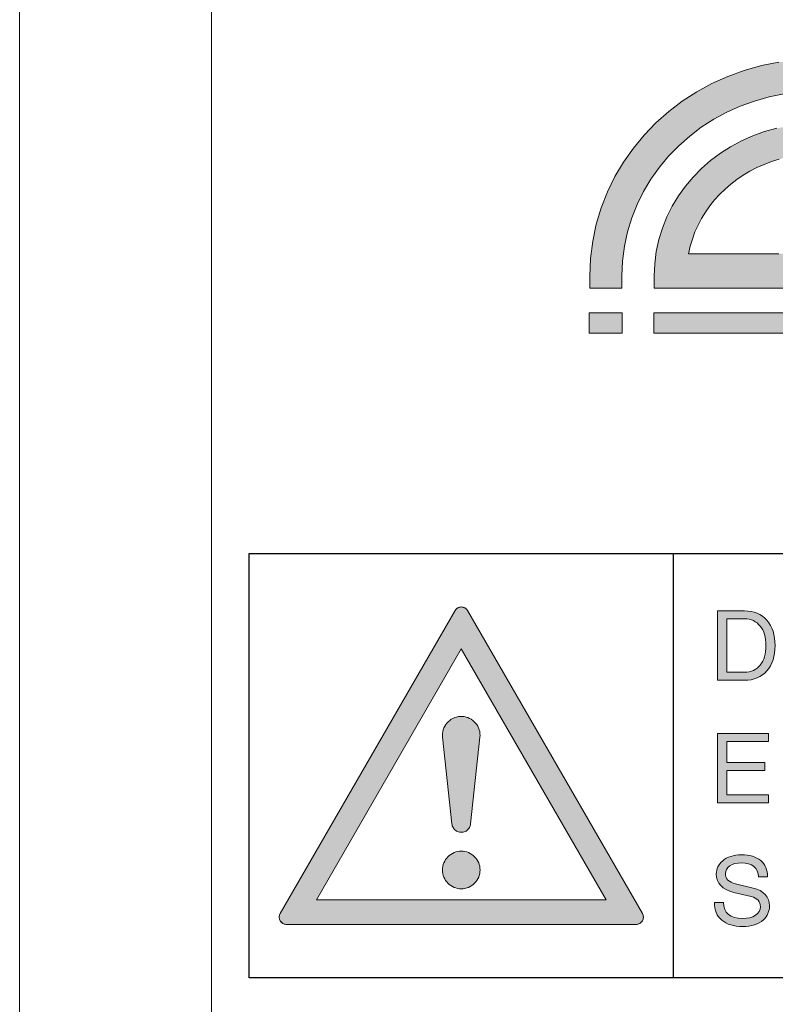
# Model space of a CAD drawing. Units: millimetres. Extents: x -1530 to -55, y -950 to 725.
# Drawn here: x -677 to -667, y -640 to -627 of the extents above; entities that cross this region are included whole.
import ezdxf

# ---------------------------------------------------------------- set-up
doc = ezdxf.new("R2010")
doc.units = ezdxf.units.MM
doc.layers.get('0').update_dxf_attribs({"lineweight": 5})

# ---------------------------------------------------------------- blocks, each defined once
blk = doc.blocks.new('Gruppe-6-1')
at = {"linetype": 'Continuous', "lineweight": 0}
h = blk.add_hatch(color=7, dxfattribs=at)
h.paths.add_polyline_path([(56.139, -552.119), (56.149, -552.12), (56.158, -552.121), (56.168, -552.124), (56.177, -552.127), (56.186, -552.132), (56.195, -552.137), (56.203, -552.144), (56.21, -552.151), (56.216, -552.159), (56.221, -552.167), (58.536, -556.175), (58.54, -556.184), (58.544, -556.193), (58.546, -556.202), (58.548, -556.211), (58.549, -556.221), (58.548, -556.23), (58.547, -556.24), (58.545, -556.249), (58.542, -556.258), (58.538, -556.267), (58.533, -556.275), (58.528, -556.283), (58.521, -556.29), (58.514, -556.297), (58.507, -556.302), (58.499, -556.307), (58.49, -556.312), (58.481, -556.315), (58.472, -556.317), (58.462, -556.319), (58.453, -556.319), (53.824, -556.319), (53.815, -556.319), (53.805, -556.317), (53.796, -556.315), (53.787, -556.312), (53.778, -556.307), (53.77, -556.302), (53.763, -556.297), (53.756, -556.29), (53.749, -556.283), (53.744, -556.275), (53.739, -556.267), (53.735, -556.258), (53.732, -556.249), (53.73, -556.24), (53.729, -556.23), (53.728, -556.221), (53.729, -556.211), (53.731, -556.202), (53.733, -556.193), (53.737, -556.184), (53.741, -556.175), (56.056, -552.167), (56.061, -552.159), (56.067, -552.151), (56.074, -552.144), (56.082, -552.137), (56.091, -552.132), (56.1, -552.127), (56.109, -552.124), (56.119, -552.121), (56.128, -552.12)])
h.paths.add_polyline_path([(56.139, -552.675), (54.222, -555.993), (58.055, -555.993)])
for points in [[(56.386, -553.843), (56.388, -553.818), (56.386, -553.793), (56.383, -553.768), (56.377, -553.743), (56.368, -553.719), (56.357, -553.697), (56.343, -553.675), (56.328, -553.655), (56.311, -553.637), (56.291, -553.62), (56.271, -553.605), (56.249, -553.593), (56.225, -553.583), (56.201, -553.576), (56.176, -553.57), (56.151, -553.568), (56.126, -553.568), (56.101, -553.57), (56.076, -553.576), (56.052, -553.583), (56.028, -553.593), (56.006, -553.605), (55.986, -553.62), (55.966, -553.637), (55.949, -553.655), (55.934, -553.675), (55.92, -553.697), (55.909, -553.719), (55.9, -553.743), (55.894, -553.768), (55.891, -553.793), (55.889, -553.818), (55.891, -553.843), (56.015, -554.989), (56.017, -555.002), (56.02, -555.015), (56.025, -555.027), (56.031, -555.038), (56.038, -555.049), (56.046, -555.059), (56.055, -555.068), (56.065, -555.077), (56.076, -555.084), (56.088, -555.09), (56.1, -555.094), (56.113, -555.098), (56.126, -555.1), (56.139, -555.1), (56.151, -555.1), (56.164, -555.098), (56.177, -555.094), (56.189, -555.09), (56.201, -555.084), (56.212, -555.077), (56.222, -555.068), (56.231, -555.059), (56.239, -555.049), (56.246, -555.038), (56.252, -555.027), (56.257, -555.015), (56.26, -555.002), (56.262, -554.989)], [(55.889, -555.599), (55.891, -555.574), (55.894, -555.55), (55.9, -555.526), (55.908, -555.503), (55.919, -555.481), (55.931, -555.46), (55.946, -555.441), (55.962, -555.423), (55.98, -555.406), (56, -555.392), (56.021, -555.379), (56.043, -555.369), (56.066, -555.36), (56.09, -555.354), (56.114, -555.351), (56.139, -555.35), (56.163, -555.351), (56.187, -555.354), (56.211, -555.36), (56.234, -555.369), (56.256, -555.379), (56.277, -555.392), (56.297, -555.406), (56.315, -555.423), (56.331, -555.441), (56.346, -555.46), (56.358, -555.481), (56.369, -555.503), (56.377, -555.526), (56.383, -555.55), (56.386, -555.574), (56.388, -555.599), (56.386, -555.623), (56.383, -555.647), (56.377, -555.671), (56.369, -555.694), (56.358, -555.716), (56.346, -555.737), (56.331, -555.757), (56.315, -555.775), (56.297, -555.791), (56.277, -555.806), (56.256, -555.818), (56.234, -555.829), (56.211, -555.837), (56.187, -555.843), (56.163, -555.847), (56.139, -555.848), (56.114, -555.847), (56.09, -555.843), (56.066, -555.837), (56.043, -555.829), (56.021, -555.818), (56, -555.806), (55.98, -555.791), (55.962, -555.775), (55.946, -555.757), (55.931, -555.737), (55.919, -555.716), (55.908, -555.694), (55.9, -555.671), (55.894, -555.647), (55.891, -555.623)]]:
    blk.add_hatch(color=7, dxfattribs=at).paths.add_polyline_path(points)
at = {"color": 7, "linetype": 'Continuous', "lineweight": 5, "flags": 128}
blk.add_lwpolyline([(58.453, -556.319), (53.824, -556.319, -0.57735), (53.741, -556.175), (56.056, -552.167, -0.57735), (56.221, -552.167), (58.536, -556.175, -0.57735)], format="xyb", close=True, dxfattribs=at)
for points in [[(58.453, -556.319), (53.824, -556.319), (53.815, -556.319), (53.805, -556.317), (53.796, -556.315), (53.787, -556.312), (53.778, -556.307), (53.77, -556.302), (53.763, -556.297), (53.756, -556.29), (53.749, -556.283), (53.744, -556.275), (53.739, -556.267), (53.735, -556.258), (53.732, -556.249), (53.73, -556.24), (53.729, -556.23), (53.728, -556.221), (53.729, -556.211), (53.731, -556.202), (53.733, -556.193), (53.737, -556.184), (53.741, -556.175), (56.056, -552.167), (56.061, -552.159), (56.067, -552.151), (56.074, -552.144), (56.082, -552.137), (56.091, -552.132), (56.1, -552.127), (56.109, -552.124), (56.119, -552.121), (56.128, -552.12), (56.139, -552.119), (56.149, -552.12), (56.158, -552.121), (56.168, -552.124), (56.177, -552.127), (56.186, -552.132), (56.195, -552.137), (56.203, -552.144), (56.21, -552.151), (56.216, -552.159), (56.221, -552.167), (58.536, -556.175), (58.54, -556.184), (58.544, -556.193), (58.546, -556.202), (58.548, -556.211), (58.549, -556.221), (58.548, -556.23), (58.547, -556.24), (58.545, -556.249), (58.542, -556.258), (58.538, -556.267), (58.533, -556.275), (58.528, -556.283), (58.521, -556.29), (58.514, -556.297), (58.507, -556.302), (58.499, -556.307), (58.49, -556.312), (58.481, -556.315), (58.472, -556.317), (58.462, -556.319)], [(58.055, -555.993), (54.222, -555.993), (56.139, -552.675)], [(58.055, -555.993), (54.222, -555.993), (56.139, -552.675)], [(56.386, -553.843), (56.388, -553.818), (56.386, -553.793), (56.383, -553.768), (56.377, -553.743), (56.368, -553.719), (56.357, -553.697), (56.343, -553.675), (56.328, -553.655), (56.311, -553.637), (56.291, -553.62), (56.271, -553.605), (56.249, -553.593), (56.225, -553.583), (56.201, -553.576), (56.176, -553.57), (56.151, -553.568), (56.126, -553.568), (56.101, -553.57), (56.076, -553.576), (56.052, -553.583), (56.028, -553.593), (56.006, -553.605), (55.986, -553.62), (55.966, -553.637), (55.949, -553.655), (55.934, -553.675), (55.92, -553.697), (55.909, -553.719), (55.9, -553.743), (55.894, -553.768), (55.891, -553.793), (55.889, -553.818), (55.891, -553.843), (56.015, -554.989), (56.017, -555.002), (56.02, -555.015), (56.025, -555.027), (56.031, -555.038), (56.038, -555.049), (56.046, -555.059), (56.055, -555.068), (56.065, -555.077), (56.076, -555.084), (56.088, -555.09), (56.1, -555.094), (56.113, -555.098), (56.126, -555.1), (56.139, -555.1), (56.151, -555.1), (56.164, -555.098), (56.177, -555.094), (56.189, -555.09), (56.201, -555.084), (56.212, -555.077), (56.222, -555.068), (56.231, -555.059), (56.239, -555.049), (56.246, -555.038), (56.252, -555.027), (56.257, -555.015), (56.26, -555.002), (56.262, -554.989)], [(55.889, -555.599), (55.891, -555.574), (55.894, -555.55), (55.9, -555.526), (55.908, -555.503), (55.919, -555.481), (55.931, -555.46), (55.946, -555.441), (55.962, -555.423), (55.98, -555.406), (56, -555.392), (56.021, -555.379), (56.043, -555.369), (56.066, -555.36), (56.09, -555.354), (56.114, -555.351), (56.139, -555.35), (56.163, -555.351), (56.187, -555.354), (56.211, -555.36), (56.234, -555.369), (56.256, -555.379), (56.277, -555.392), (56.297, -555.406), (56.315, -555.423), (56.331, -555.441), (56.346, -555.46), (56.358, -555.481), (56.369, -555.503), (56.377, -555.526), (56.383, -555.55), (56.386, -555.574), (56.388, -555.599), (56.386, -555.623), (56.383, -555.647), (56.377, -555.671), (56.369, -555.694), (56.358, -555.716), (56.346, -555.737), (56.331, -555.757), (56.315, -555.775), (56.297, -555.791), (56.277, -555.806), (56.256, -555.818), (56.234, -555.829), (56.211, -555.837), (56.187, -555.843), (56.163, -555.847), (56.139, -555.848), (56.114, -555.847), (56.09, -555.843), (56.066, -555.837), (56.043, -555.829), (56.021, -555.818), (56, -555.806), (55.98, -555.791), (55.962, -555.775), (55.946, -555.757), (55.931, -555.737), (55.919, -555.716), (55.908, -555.694), (55.9, -555.671), (55.894, -555.647), (55.891, -555.623)]]:
    blk.add_lwpolyline(points, close=True, dxfattribs=at)
blk = doc.blocks.new('Gruppe-7-1')
at = {"linetype": 'Continuous', "lineweight": 0}
for points in [[(60.829, -544.874), (60.584, -544.883), (60.344, -544.911), (60.111, -544.957), (59.885, -545.02), (59.666, -545.099), (59.456, -545.194), (59.255, -545.304), (59.064, -545.428), (58.884, -545.565), (58.716, -545.714), (58.56, -545.876), (58.417, -546.049), (58.288, -546.232), (58.173, -546.425), (58.074, -546.626), (57.992, -546.836), (57.926, -547.053), (57.878, -547.277), (57.849, -547.507), (57.839, -547.742), (57.839, -547.9), (58.266, -547.899), (58.266, -547.742), (58.274, -547.542), (58.299, -547.346), (58.34, -547.156), (58.397, -546.971), (58.467, -546.792), (58.552, -546.621), (58.65, -546.457), (58.761, -546.301), (58.883, -546.154), (59.017, -546.016), (59.162, -545.889), (59.316, -545.772), (59.48, -545.666), (59.652, -545.573), (59.832, -545.492), (60.02, -545.425), (60.214, -545.371), (60.414, -545.332), (60.619, -545.308), (60.829, -545.3), (60.987, -545.3), (60.987, -544.874)], [(60.829, -545.727), (60.654, -545.734), (60.483, -545.753), (60.316, -545.786), (60.154, -545.83), (59.998, -545.885), (59.848, -545.952), (59.704, -546.029), (59.568, -546.116), (59.439, -546.212), (59.319, -546.318), (59.207, -546.431), (59.105, -546.552), (59.013, -546.681), (58.931, -546.816), (58.861, -546.958), (58.801, -547.105), (58.755, -547.258), (58.72, -547.415), (58.699, -547.577), (58.692, -547.742), (58.692, -547.899), (60.403, -547.899), (60.403, -547.446), (59.147, -547.446), (59.169, -547.347), (59.198, -547.251), (59.232, -547.157), (59.273, -547.067), (59.319, -546.979), (59.371, -546.894), (59.428, -546.812), (59.491, -546.734), (59.558, -546.66), (59.63, -546.59), (59.706, -546.524), (59.787, -546.462), (59.872, -546.405), (59.96, -546.353), (60.052, -546.306), (60.148, -546.264), (60.246, -546.227), (60.347, -546.196), (60.451, -546.171), (60.558, -546.152), (60.558, -547.446), (60.558, -547.446), (60.558, -547.899), (60.987, -547.899), (60.987, -545.727)]]:
    blk.add_hatch(color=7, dxfattribs=at).paths.add_polyline_path(points)
at = {"linetype": 'Continuous', "lineweight": 5, "flags": 128}
for points in [[(60.344, -544.911), (60.111, -544.957), (59.885, -545.02), (59.666, -545.099), (59.456, -545.194), (59.255, -545.304), (59.064, -545.428), (58.884, -545.565), (58.716, -545.714), (58.56, -545.876), (58.417, -546.049), (58.288, -546.232), (58.173, -546.425), (58.074, -546.626), (57.992, -546.836), (57.926, -547.053), (57.878, -547.277), (57.849, -547.507), (57.839, -547.742), (57.839, -547.9), (58.266, -547.899), (58.266, -547.742), (58.274, -547.542), (58.299, -547.346), (58.34, -547.156), (58.397, -546.971), (58.467, -546.792), (58.552, -546.621), (58.65, -546.457), (58.761, -546.301), (58.883, -546.154), (59.017, -546.016), (59.162, -545.889), (59.316, -545.772), (59.48, -545.666), (59.652, -545.573), (59.832, -545.492), (60.02, -545.425), (60.214, -545.371), (60.414, -545.332)], [(60.316, -545.786), (60.154, -545.83), (59.998, -545.885), (59.848, -545.952), (59.704, -546.029), (59.568, -546.116), (59.439, -546.212), (59.319, -546.318), (59.207, -546.431), (59.105, -546.552), (59.013, -546.681), (58.931, -546.816), (58.861, -546.958), (58.801, -547.105), (58.755, -547.258), (58.72, -547.415), (58.699, -547.577), (58.692, -547.742), (58.692, -547.899), (60.403, -547.899)], [(60.343, -547.446), (60.282, -547.446), (60.22, -547.446), (60.158, -547.446), (60.095, -547.446), (60.032, -547.446), (59.968, -547.446), (59.904, -547.446), (59.839, -547.446), (59.775, -547.446), (59.71, -547.446), (59.646, -547.446), (59.582, -547.446), (59.518, -547.446), (59.455, -547.446), (59.392, -547.446), (59.33, -547.446), (59.268, -547.446), (59.207, -547.446), (59.147, -547.446), (59.169, -547.347), (59.198, -547.251), (59.232, -547.157), (59.273, -547.067), (59.319, -546.979), (59.371, -546.894), (59.428, -546.812), (59.491, -546.734), (59.558, -546.66), (59.63, -546.59), (59.706, -546.524), (59.787, -546.462), (59.872, -546.405), (59.96, -546.353), (60.052, -546.306), (60.148, -546.264), (60.246, -546.227), (60.347, -546.196)]]:
    blk.add_lwpolyline(points, dxfattribs=at)
at = {"color": 7, "linetype": 'Continuous', "lineweight": 5, "flags": 128}
for points in [[(60.344, -544.911), (60.111, -544.957), (59.885, -545.02), (59.666, -545.099), (59.456, -545.194), (59.255, -545.304), (59.064, -545.428), (58.884, -545.565), (58.716, -545.714), (58.56, -545.876), (58.417, -546.049), (58.288, -546.232), (58.173, -546.425), (58.074, -546.626), (57.992, -546.836), (57.926, -547.053), (57.878, -547.277), (57.849, -547.507), (57.839, -547.742), (57.839, -547.9), (58.266, -547.899), (58.266, -547.742), (58.274, -547.542), (58.299, -547.346), (58.34, -547.156), (58.397, -546.971), (58.467, -546.792), (58.552, -546.621), (58.65, -546.457), (58.761, -546.301), (58.883, -546.154), (59.017, -546.016), (59.162, -545.889), (59.316, -545.772), (59.48, -545.666), (59.652, -545.573), (59.832, -545.492), (60.02, -545.425), (60.214, -545.371), (60.414, -545.332)], [(60.316, -545.786), (60.154, -545.83), (59.998, -545.885), (59.848, -545.952), (59.704, -546.029), (59.568, -546.116), (59.439, -546.212), (59.319, -546.318), (59.207, -546.431), (59.105, -546.552), (59.013, -546.681), (58.931, -546.816), (58.861, -546.958), (58.801, -547.105), (58.755, -547.258), (58.72, -547.415), (58.699, -547.577), (58.692, -547.742), (58.692, -547.899), (60.403, -547.899)], [(60.343, -547.446), (60.282, -547.446), (60.22, -547.446), (60.158, -547.446), (60.095, -547.446), (60.032, -547.446), (59.968, -547.446), (59.904, -547.446), (59.839, -547.446), (59.775, -547.446), (59.71, -547.446), (59.646, -547.446), (59.582, -547.446), (59.518, -547.446), (59.455, -547.446), (59.392, -547.446), (59.33, -547.446), (59.268, -547.446), (59.207, -547.446), (59.147, -547.446), (59.169, -547.347), (59.198, -547.251), (59.232, -547.157), (59.273, -547.067), (59.319, -546.979), (59.371, -546.894), (59.428, -546.812), (59.491, -546.734), (59.558, -546.66), (59.63, -546.59), (59.706, -546.524), (59.787, -546.462), (59.872, -546.405), (59.96, -546.353), (60.052, -546.306), (60.148, -546.264), (60.246, -546.227), (60.347, -546.196)]]:
    blk.add_lwpolyline(points, dxfattribs=at)
at = {"linetype": 'Continuous', "lineweight": 5, "flags": 128}
for points in [[(58.269, -548.495), (57.832, -548.495), (57.832, -548.226), (58.269, -548.226)], [(58.687, -548.226), (58.687, -548.495), (60.987, -548.495), (60.987, -548.226)]]:
    blk.add_lwpolyline(points, close=True, dxfattribs=at)
at = {"color": 7, "linetype": 'Continuous', "lineweight": 5, "flags": 128}
for points in [[(58.269, -548.495), (57.832, -548.495), (57.832, -548.226), (58.269, -548.226)], [(58.687, -548.226), (58.687, -548.495), (60.987, -548.495), (60.987, -548.226)]]:
    blk.add_lwpolyline(points, close=True, dxfattribs=at)
at = {"color": 7, "linetype": 'Continuous'}
for points in [[(57.832, -548.226), (57.832, -548.495), (58.269, -548.226), (58.269, -548.495)], [(58.687, -548.226), (58.687, -548.495), (60.987, -548.226), (60.987, -548.495)]]:
    blk.add_solid(points, dxfattribs=at)

msp = doc.modelspace()

# ---------------------------------------------------------------- hatches: boundary and pattern name
at = {"linetype": 'Continuous', "lineweight": 0}
h = msp.add_hatch(color=7, dxfattribs=at)
h.paths.add_polyline_path([(-667.969, -634.671), (-667.969, -635.588), (-667.612, -635.588), (-667.567, -635.587), (-667.524, -635.581), (-667.483, -635.571), (-667.445, -635.558), (-667.409, -635.54), (-667.376, -635.519), (-667.345, -635.494), (-667.316, -635.465), (-667.291, -635.432), (-667.268, -635.397), (-667.25, -635.359), (-667.234, -635.319), (-667.222, -635.275), (-667.214, -635.229), (-667.209, -635.181), (-667.207, -635.13), (-667.209, -635.079), (-667.214, -635.03), (-667.222, -634.984), (-667.234, -634.941), (-667.25, -634.901), (-667.268, -634.863), (-667.291, -634.828), (-667.316, -634.795), (-667.345, -634.766), (-667.376, -634.741), (-667.409, -634.72), (-667.445, -634.702), (-667.483, -634.688), (-667.524, -634.679), (-667.567, -634.673), (-667.612, -634.671)])
h.paths.add_polyline_path([(-667.848, -634.777), (-667.612, -634.777), (-667.58, -634.778), (-667.55, -634.782), (-667.521, -634.79), (-667.495, -634.8), (-667.469, -634.814), (-667.446, -634.83), (-667.425, -634.849), (-667.405, -634.871), (-667.387, -634.895), (-667.371, -634.922), (-667.358, -634.951), (-667.347, -634.983), (-667.339, -635.016), (-667.333, -635.052), (-667.329, -635.09), (-667.328, -635.13), (-667.329, -635.17), (-667.333, -635.208), (-667.339, -635.243), (-667.347, -635.277), (-667.358, -635.308), (-667.371, -635.337), (-667.387, -635.364), (-667.405, -635.389), (-667.425, -635.411), (-667.446, -635.43), (-667.469, -635.446), (-667.495, -635.46), (-667.521, -635.47), (-667.55, -635.477), (-667.58, -635.481), (-667.612, -635.483), (-667.848, -635.483)])
for points in [[(-667.848, -636.676), (-667.344, -636.676), (-667.344, -636.781), (-667.848, -636.781), (-667.848, -637.104), (-667.294, -637.104), (-667.294, -637.21), (-667.969, -637.21), (-667.969, -636.292), (-667.294, -636.292), (-667.294, -636.398), (-667.848, -636.398)], [(-667.497, -638.339), (-667.449, -638.353), (-667.406, -638.372), (-667.369, -638.396), (-667.338, -638.425), (-667.313, -638.457), (-667.296, -638.493), (-667.285, -638.531), (-667.281, -638.572), (-667.283, -638.599), (-667.286, -638.625), (-667.293, -638.65), (-667.302, -638.674), (-667.313, -638.697), (-667.327, -638.719), (-667.343, -638.739), (-667.362, -638.758), (-667.388, -638.779), (-667.416, -638.797), (-667.446, -638.812), (-667.479, -638.825), (-667.515, -638.834), (-667.553, -638.841), (-667.594, -638.845), (-667.637, -638.846), (-667.68, -638.845), (-667.721, -638.841), (-667.759, -638.835), (-667.795, -638.826), (-667.828, -638.814), (-667.859, -638.8), (-667.887, -638.782), (-667.913, -638.763), (-667.936, -638.741), (-667.956, -638.717), (-667.972, -638.691), (-667.986, -638.663), (-667.997, -638.633), (-668.005, -638.601), (-668.009, -638.566), (-668.011, -638.53), (-667.89, -638.53), (-667.886, -638.578), (-667.873, -638.62), (-667.853, -638.656), (-667.824, -638.686), (-667.787, -638.71), (-667.745, -638.728), (-667.694, -638.738), (-667.637, -638.741), (-667.586, -638.738), (-667.541, -638.73), (-667.501, -638.717), (-667.466, -638.698), (-667.438, -638.675), (-667.418, -638.649), (-667.406, -638.619), (-667.402, -638.585), (-667.404, -638.56), (-667.41, -638.538), (-667.419, -638.518), (-667.432, -638.5), (-667.449, -638.484), (-667.469, -638.471), (-667.494, -638.46), (-667.522, -638.451), (-667.753, -638.395), (-667.807, -638.379), (-667.855, -638.358), (-667.895, -638.334), (-667.927, -638.305), (-667.953, -638.273), (-667.971, -638.236), (-667.982, -638.195), (-667.985, -638.15), (-667.984, -638.126), (-667.98, -638.103), (-667.974, -638.081), (-667.964, -638.058), (-667.939, -638.016), (-667.923, -637.997), (-667.904, -637.98), (-667.88, -637.961), (-667.853, -637.944), (-667.825, -637.93), (-667.794, -637.919), (-667.762, -637.91), (-667.727, -637.903), (-667.691, -637.9), (-667.652, -637.898), (-667.613, -637.899), (-667.575, -637.903), (-667.54, -637.909), (-667.507, -637.918), (-667.476, -637.928), (-667.448, -637.942), (-667.422, -637.957), (-667.398, -637.975), (-667.376, -637.996), (-667.358, -638.017), (-667.342, -638.041), (-667.329, -638.067), (-667.319, -638.095), (-667.313, -638.124), (-667.308, -638.155), (-667.307, -638.188), (-667.428, -638.188), (-667.431, -638.148), (-667.443, -638.112), (-667.462, -638.081), (-667.488, -638.053), (-667.521, -638.032), (-667.56, -638.016), (-667.603, -638.007), (-667.652, -638.004), (-667.697, -638.007), (-667.738, -638.014), (-667.774, -638.027), (-667.806, -638.045), (-667.831, -638.068), (-667.85, -638.092), (-667.861, -638.12), (-667.865, -638.15), (-667.863, -638.174), (-667.856, -638.195), (-667.846, -638.215), (-667.831, -638.232), (-667.812, -638.248), (-667.789, -638.261), (-667.762, -638.273), (-667.73, -638.282)]]:
    msp.add_hatch(color=7, dxfattribs=at).paths.add_polyline_path(points)

# ---------------------------------------------------------------- linework, layer by layer
at = {"color": 7, "linetype": 'Continuous', "lineweight": 5}
for p, q in [((-677.208, -763.219), (-677.208, -267.219)), ((-674.668, -715.719), (-674.668, -563.719))]:
    msp.add_line(p, q, dxfattribs=at)
at = {"color": 7, "linetype": 'Continuous', "lineweight": 5, "flags": 128}
msp.add_lwpolyline([(-648.668, -563.719, 0.414214), (-650.668, -561.719), (-672.668, -561.719, 0.414214), (-674.668, -563.719), (-674.668, -674.719, 0.414214), (-672.668, -676.719), (-650.668, -676.719, 0.414214), (-648.668, -674.719)], format="xyb", close=True, dxfattribs=at)
at = {"color": 7, "linetype": 'Continuous', "lineweight": 30, "flags": 128}
for points in [[(-649.168, -639.525), (-674.168, -639.525), (-674.168, -633.913), (-649.168, -633.913)], [(-674.168, -633.913), (-668.555, -633.913), (-668.555, -639.525), (-674.168, -639.525)]]:
    msp.add_lwpolyline(points, close=True, dxfattribs=at)
at = {"color": 7, "linetype": 'Continuous', "lineweight": 5, "flags": 128}
for points in [[(-667.969, -635.588), (-667.969, -635.588), (-667.969, -634.671), (-667.612, -634.671), (-667.567, -634.673), (-667.524, -634.679), (-667.483, -634.688), (-667.445, -634.702), (-667.409, -634.72), (-667.376, -634.741), (-667.345, -634.766), (-667.316, -634.795), (-667.291, -634.828), (-667.268, -634.863), (-667.25, -634.901), (-667.234, -634.941), (-667.222, -634.984), (-667.214, -635.03), (-667.209, -635.079), (-667.207, -635.13), (-667.209, -635.181), (-667.214, -635.229), (-667.222, -635.275), (-667.234, -635.319), (-667.25, -635.359), (-667.268, -635.397), (-667.291, -635.432), (-667.316, -635.465), (-667.345, -635.494), (-667.376, -635.519), (-667.409, -635.54), (-667.445, -635.558), (-667.483, -635.571), (-667.524, -635.581), (-667.567, -635.587), (-667.612, -635.588)], [(-667.848, -635.483), (-667.848, -635.483), (-667.612, -635.483), (-667.58, -635.481), (-667.55, -635.477), (-667.521, -635.47), (-667.495, -635.46), (-667.469, -635.446), (-667.446, -635.43), (-667.425, -635.411), (-667.405, -635.389), (-667.387, -635.364), (-667.371, -635.337), (-667.358, -635.308), (-667.347, -635.277), (-667.339, -635.243), (-667.333, -635.208), (-667.329, -635.17), (-667.328, -635.13), (-667.329, -635.09), (-667.333, -635.052), (-667.339, -635.016), (-667.347, -634.983), (-667.358, -634.951), (-667.371, -634.922), (-667.387, -634.895), (-667.405, -634.871), (-667.425, -634.849), (-667.446, -634.83), (-667.469, -634.814), (-667.495, -634.8), (-667.521, -634.79), (-667.55, -634.782), (-667.58, -634.778), (-667.612, -634.777), (-667.848, -634.777)], [(-667.848, -636.676), (-667.848, -636.676), (-667.344, -636.676), (-667.344, -636.781), (-667.848, -636.781), (-667.848, -637.104), (-667.294, -637.104), (-667.294, -637.21), (-667.969, -637.21), (-667.969, -636.292), (-667.294, -636.292), (-667.294, -636.398), (-667.848, -636.398)], [(-667.497, -638.339), (-667.497, -638.339), (-667.449, -638.353), (-667.406, -638.372), (-667.369, -638.396), (-667.338, -638.425), (-667.313, -638.457), (-667.296, -638.493), (-667.285, -638.531), (-667.281, -638.572), (-667.283, -638.599), (-667.286, -638.625), (-667.293, -638.65), (-667.302, -638.674), (-667.313, -638.697), (-667.327, -638.719), (-667.343, -638.739), (-667.362, -638.758), (-667.388, -638.779), (-667.416, -638.797), (-667.446, -638.812), (-667.479, -638.825), (-667.515, -638.834), (-667.553, -638.841), (-667.594, -638.845), (-667.637, -638.846), (-667.68, -638.845), (-667.721, -638.841), (-667.759, -638.835), (-667.795, -638.826), (-667.828, -638.814), (-667.859, -638.8), (-667.887, -638.782), (-667.913, -638.763), (-667.936, -638.741), (-667.956, -638.717), (-667.972, -638.691), (-667.986, -638.663), (-667.997, -638.633), (-668.005, -638.601), (-668.009, -638.566), (-668.011, -638.53), (-667.89, -638.53), (-667.886, -638.578), (-667.873, -638.62), (-667.853, -638.656), (-667.824, -638.686), (-667.787, -638.71), (-667.745, -638.728), (-667.694, -638.738), (-667.637, -638.741), (-667.586, -638.738), (-667.541, -638.73), (-667.501, -638.717), (-667.466, -638.698), (-667.438, -638.675), (-667.418, -638.649), (-667.406, -638.619), (-667.402, -638.585), (-667.404, -638.56), (-667.41, -638.538), (-667.419, -638.518), (-667.432, -638.5), (-667.449, -638.484), (-667.469, -638.471), (-667.494, -638.46), (-667.522, -638.451), (-667.753, -638.395), (-667.807, -638.379), (-667.855, -638.358), (-667.895, -638.334), (-667.927, -638.305), (-667.953, -638.273), (-667.971, -638.236), (-667.982, -638.195), (-667.985, -638.15), (-667.984, -638.126), (-667.98, -638.103), (-667.974, -638.081), (-667.964, -638.058), (-667.939, -638.016), (-667.923, -637.997), (-667.904, -637.98), (-667.88, -637.961), (-667.853, -637.944), (-667.825, -637.93), (-667.794, -637.919), (-667.762, -637.91), (-667.727, -637.903), (-667.691, -637.9), (-667.652, -637.898), (-667.613, -637.899), (-667.575, -637.903), (-667.54, -637.909), (-667.507, -637.918), (-667.476, -637.928), (-667.448, -637.942), (-667.422, -637.957), (-667.398, -637.975), (-667.376, -637.996), (-667.358, -638.017), (-667.342, -638.041), (-667.329, -638.067), (-667.319, -638.095), (-667.313, -638.124), (-667.308, -638.155), (-667.307, -638.188), (-667.428, -638.188), (-667.431, -638.148), (-667.443, -638.112), (-667.462, -638.081), (-667.488, -638.053), (-667.521, -638.032), (-667.56, -638.016), (-667.603, -638.007), (-667.652, -638.004), (-667.697, -638.007), (-667.738, -638.014), (-667.774, -638.027), (-667.806, -638.045), (-667.831, -638.068), (-667.85, -638.092), (-667.861, -638.12), (-667.865, -638.15), (-667.863, -638.174), (-667.856, -638.195), (-667.846, -638.215), (-667.831, -638.232), (-667.812, -638.248), (-667.789, -638.261), (-667.762, -638.273), (-667.73, -638.282)]]:
    msp.add_lwpolyline(points, close=True, dxfattribs=at)

# ---------------------------------------------------------------- block references
for name in ['Gruppe-7-1', 'Gruppe-6-1']:
    msp.add_blockref(name, (-727.5, -82.5))

doc.saveas('drawing.dxf')
